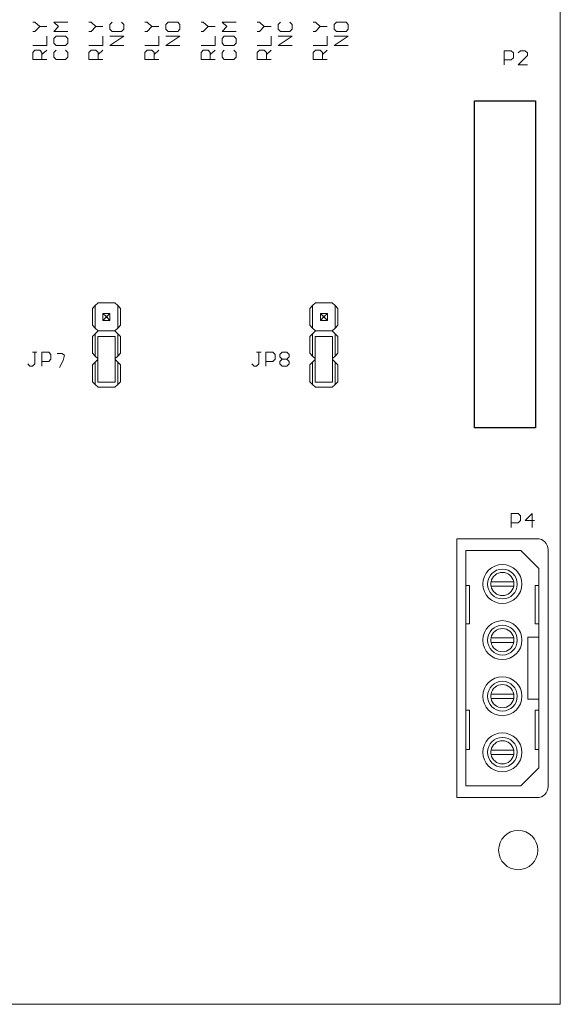
# Model space of a CAD drawing. Extents: x -0.25 to 3.65, y -4.82 to 2.27.
# Drawn here: x 1.73 to 3.65, y -4.82 to -1.31 of the extents above; entities that cross this region are included whole.
import ezdxf

# ---------------------------------------------------------------- set-up
doc = ezdxf.new("R2010")
doc.units = 0
doc.header["$MEASUREMENT"] = 0

msp = doc.modelspace()

# ---------------------------------------------------------------- linework, layer by layer
at = {"color": 0, "linetype": 'Continuous', "lineweight": 0}
for p, q in [((3.6528, -4.8177), (3.6528, 2.0098)), ((1.7798, -1.3157), (1.7718, -1.3157)), ((1.7968, -1.3317), (1.7798, -1.3157)), ((1.7798, -1.3487), (1.7968, -1.3317)), ((1.7968, -1.3317), (1.8218, -1.3317)), ((1.8638, -1.3317), (1.8468, -1.3157)), ((1.8468, -1.3157), (1.8968, -1.3157)), ((1.8468, -1.3487), (1.8638, -1.3317)), ((1.9798, -1.3157), (1.9718, -1.3157)), ((1.9968, -1.3317), (1.9798, -1.3157)), ((1.9798, -1.3487), (1.9968, -1.3317)), ((1.9968, -1.3317), (2.0218, -1.3317)), ((2.0548, -1.3157), (2.0468, -1.3237)), ((2.0468, -1.3237), (2.0468, -1.3407)), ((2.0968, -1.3237), (2.0888, -1.3157)), ((2.0968, -1.3407), (2.0968, -1.3237)), ((2.1798, -1.3157), (2.1718, -1.3157)), ((2.1968, -1.3317), (2.1798, -1.3157)), ((2.1798, -1.3487), (2.1968, -1.3317)), ((2.1968, -1.3317), (2.2218, -1.3317)), ((2.2548, -1.3157), (2.2468, -1.3237)), ((2.2468, -1.3237), (2.2468, -1.3407)), ((2.2888, -1.3157), (2.2548, -1.3157)), ((2.2968, -1.3237), (2.2888, -1.3157)), ((2.2968, -1.3407), (2.2968, -1.3237)), ((2.3798, -1.3157), (2.3718, -1.3157)), ((2.3968, -1.3317), (2.3798, -1.3157)), ((2.3798, -1.3487), (2.3968, -1.3317)), ((2.3968, -1.3317), (2.4218, -1.3317)), ((2.4638, -1.3317), (2.4468, -1.3157)), ((2.4468, -1.3157), (2.4968, -1.3157)), ((2.4468, -1.3487), (2.4638, -1.3317)), ((2.5798, -1.3157), (2.5718, -1.3157)), ((2.5968, -1.3317), (2.5798, -1.3157)), ((2.5798, -1.3487), (2.5968, -1.3317)), ((2.5968, -1.3317), (2.6218, -1.3317)), ((2.6548, -1.3157), (2.6468, -1.3237)), ((2.6468, -1.3237), (2.6468, -1.3407)), ((2.6968, -1.3237), (2.6888, -1.3157)), ((2.6968, -1.3407), (2.6968, -1.3237)), ((2.7798, -1.3157), (2.7718, -1.3157)), ((2.7968, -1.3317), (2.7798, -1.3157)), ((2.7798, -1.3487), (2.7968, -1.3317)), ((2.7968, -1.3317), (2.8218, -1.3317)), ((2.8548, -1.3157), (2.8468, -1.3237)), ((2.8468, -1.3237), (2.8468, -1.3407)), ((2.8888, -1.3157), (2.8548, -1.3157)), ((2.8968, -1.3237), (2.8888, -1.3157)), ((2.8968, -1.3407), (2.8968, -1.3237)), ((1.7718, -1.3487), (1.7798, -1.3487)), ((1.8218, -1.3987), (1.8218, -1.3657)), ((1.8968, -1.3487), (1.8468, -1.3487)), ((1.8548, -1.3657), (1.8468, -1.3737)), ((1.8888, -1.3657), (1.8548, -1.3657)), ((1.8968, -1.3737), (1.8888, -1.3657)), ((1.9718, -1.3487), (1.9798, -1.3487)), ((2.0218, -1.3987), (2.0218, -1.3657)), ((2.0468, -1.3407), (2.0548, -1.3487)), ((2.0468, -1.3987), (2.0968, -1.3657)), ((2.0968, -1.3657), (2.0468, -1.3657)), ((2.0548, -1.3487), (2.0888, -1.3487)), ((2.0888, -1.3487), (2.0968, -1.3407)), ((2.1718, -1.3487), (2.1798, -1.3487)), ((2.2218, -1.3987), (2.2218, -1.3657)), ((2.2468, -1.3407), (2.2548, -1.3487)), ((2.2468, -1.3987), (2.2968, -1.3657)), ((2.2968, -1.3657), (2.2468, -1.3657)), ((2.2548, -1.3487), (2.2888, -1.3487)), ((2.2888, -1.3487), (2.2968, -1.3407)), ((2.3718, -1.3487), (2.3798, -1.3487)), ((2.4218, -1.3987), (2.4218, -1.3657)), ((2.4968, -1.3487), (2.4468, -1.3487)), ((2.4548, -1.3657), (2.4468, -1.3737)), ((2.4888, -1.3657), (2.4548, -1.3657)), ((2.4968, -1.3737), (2.4888, -1.3657)), ((2.5718, -1.3487), (2.5798, -1.3487)), ((2.6218, -1.3987), (2.6218, -1.3657)), ((2.6468, -1.3407), (2.6548, -1.3487)), ((2.6468, -1.3987), (2.6968, -1.3657)), ((2.6968, -1.3657), (2.6468, -1.3657)), ((2.6548, -1.3487), (2.6888, -1.3487)), ((2.6888, -1.3487), (2.6968, -1.3407)), ((2.7718, -1.3487), (2.7798, -1.3487)), ((2.8218, -1.3987), (2.8218, -1.3657)), ((2.8468, -1.3407), (2.8548, -1.3487)), ((2.8468, -1.3987), (2.8968, -1.3657)), ((2.8968, -1.3657), (2.8468, -1.3657)), ((2.8548, -1.3487), (2.8888, -1.3487)), ((2.8888, -1.3487), (2.8968, -1.3407)), ((1.7718, -1.3987), (1.8218, -1.3987)), ((1.8468, -1.3737), (1.8468, -1.3907)), ((1.8468, -1.3907), (1.8548, -1.3987)), ((1.8548, -1.3987), (1.8888, -1.3987)), ((1.8888, -1.3987), (1.8968, -1.3907)), ((1.8968, -1.3907), (1.8968, -1.3737)), ((1.9718, -1.3987), (2.0218, -1.3987)), ((2.0968, -1.3987), (2.0468, -1.3987)), ((2.1718, -1.3987), (2.2218, -1.3987)), ((2.2968, -1.3987), (2.2468, -1.3987)), ((2.3718, -1.3987), (2.4218, -1.3987)), ((2.4468, -1.3737), (2.4468, -1.3907)), ((2.4468, -1.3907), (2.4548, -1.3987)), ((2.4548, -1.3987), (2.4888, -1.3987)), ((2.4888, -1.3987), (2.4968, -1.3907)), ((2.4968, -1.3907), (2.4968, -1.3737)), ((2.5718, -1.3987), (2.6218, -1.3987)), ((2.6968, -1.3987), (2.6468, -1.3987)), ((2.7718, -1.3987), (2.8218, -1.3987)), ((2.8968, -1.3987), (2.8468, -1.3987)), ((1.7718, -1.4237), (1.7798, -1.4157)), ((1.7718, -1.4487), (1.7718, -1.4237)), ((1.7798, -1.4157), (1.7968, -1.4157)), ((1.7968, -1.4157), (1.8048, -1.4237)), ((1.8048, -1.4317), (1.8218, -1.4157)), ((1.8048, -1.4237), (1.8048, -1.4487)), ((1.8548, -1.4157), (1.8468, -1.4237)), ((1.8468, -1.4237), (1.8468, -1.4407)), ((1.8968, -1.4237), (1.8888, -1.4157)), ((1.8968, -1.4407), (1.8968, -1.4237)), ((1.9718, -1.4237), (1.9798, -1.4157)), ((1.9718, -1.4487), (1.9718, -1.4237)), ((1.9798, -1.4157), (1.9968, -1.4157)), ((1.9968, -1.4157), (2.0048, -1.4237)), ((2.0048, -1.4317), (2.0218, -1.4157)), ((2.0048, -1.4237), (2.0048, -1.4487)), ((2.1718, -1.4237), (2.1798, -1.4157)), ((2.1718, -1.4487), (2.1718, -1.4237)), ((2.1798, -1.4157), (2.1968, -1.4157)), ((2.1968, -1.4157), (2.2048, -1.4237)), ((2.2048, -1.4317), (2.2218, -1.4157)), ((2.2048, -1.4237), (2.2048, -1.4487)), ((2.3718, -1.4237), (2.3798, -1.4157)), ((2.3718, -1.4487), (2.3718, -1.4237)), ((2.3798, -1.4157), (2.3968, -1.4157)), ((2.3968, -1.4157), (2.4048, -1.4237)), ((2.4048, -1.4317), (2.4218, -1.4157)), ((2.4048, -1.4237), (2.4048, -1.4487)), ((2.4548, -1.4157), (2.4468, -1.4237)), ((2.4468, -1.4237), (2.4468, -1.4407)), ((2.4968, -1.4237), (2.4888, -1.4157)), ((2.4968, -1.4407), (2.4968, -1.4237)), ((2.5718, -1.4237), (2.5798, -1.4157)), ((2.5718, -1.4487), (2.5718, -1.4237)), ((2.5798, -1.4157), (2.5968, -1.4157)), ((2.5968, -1.4157), (2.6048, -1.4237)), ((2.6048, -1.4317), (2.6218, -1.4157)), ((2.6048, -1.4237), (2.6048, -1.4487)), ((2.7718, -1.4237), (2.7798, -1.4157)), ((2.7718, -1.4487), (2.7718, -1.4237)), ((2.7798, -1.4157), (2.7968, -1.4157)), ((2.7968, -1.4157), (2.8048, -1.4237)), ((2.8048, -1.4317), (2.8218, -1.4157)), ((2.8048, -1.4237), (2.8048, -1.4487)), ((3.4528, -1.4177), (3.4778, -1.4177)), ((3.4528, -1.4677), (3.4528, -1.4177)), ((3.4778, -1.4177), (3.4858, -1.4257)), ((3.4858, -1.4257), (3.4858, -1.4427)), ((3.5108, -1.4177), (3.5028, -1.4257)), ((3.5028, -1.4677), (3.5358, -1.4347)), ((3.5278, -1.4177), (3.5108, -1.4177)), ((3.5358, -1.4257), (3.5278, -1.4177)), ((3.5358, -1.4347), (3.5358, -1.4257)), ((1.8218, -1.4487), (1.7718, -1.4487)), ((1.8468, -1.4407), (1.8548, -1.4487)), ((1.8548, -1.4487), (1.8888, -1.4487)), ((1.8888, -1.4487), (1.8968, -1.4407)), ((2.0218, -1.4487), (1.9718, -1.4487)), ((2.2218, -1.4487), (2.1718, -1.4487)), ((2.4218, -1.4487), (2.3718, -1.4487)), ((2.4468, -1.4407), (2.4548, -1.4487)), ((2.4548, -1.4487), (2.4888, -1.4487)), ((2.4888, -1.4487), (2.4968, -1.4407)), ((2.6218, -1.4487), (2.5718, -1.4487)), ((2.8218, -1.4487), (2.7718, -1.4487)), ((3.4778, -1.4507), (3.4528, -1.4507)), ((3.4858, -1.4427), (3.4778, -1.4507)), ((3.5358, -1.4677), (3.5028, -1.4677)), ((2.0047, -2.3166), (1.9947, -2.3266)), ((2.0647, -2.3166), (2.0047, -2.3166)), ((2.0747, -2.3266), (2.0647, -2.3166)), ((2.7797, -2.3166), (2.7697, -2.3266)), ((2.8397, -2.3166), (2.7797, -2.3166)), ((2.8497, -2.3266), (2.8397, -2.3166)), ((1.9947, -2.3266), (1.9847, -2.3366)), ((1.9847, -2.3966), (1.9847, -2.3366)), ((1.9947, -2.3266), (1.9947, -2.4066)), ((2.0747, -2.4066), (2.0747, -2.3266)), ((2.0847, -2.3366), (2.0747, -2.3266)), ((2.0847, -2.3366), (2.0847, -2.3966)), ((2.7697, -2.3266), (2.7597, -2.3366)), ((2.7597, -2.3966), (2.7597, -2.3366)), ((2.7697, -2.3266), (2.7697, -2.4066)), ((2.8497, -2.4066), (2.8497, -2.3266)), ((2.8597, -2.3366), (2.8497, -2.3266)), ((2.8597, -2.3366), (2.8597, -2.3966)), ((2.0222, -2.3791), (2.0222, -2.3541)), ((2.0222, -2.3541), (2.0472, -2.3541)), ((2.0322, -2.3641), (2.0222, -2.3541)), ((2.0322, -2.3691), (2.0222, -2.3791)), ((2.0472, -2.3791), (2.0222, -2.3791)), ((2.0322, -2.3641), (2.0322, -2.3691)), ((2.0372, -2.3641), (2.0322, -2.3641)), ((2.0322, -2.3691), (2.0372, -2.3691)), ((2.0472, -2.3541), (2.0372, -2.3641)), ((2.0372, -2.3691), (2.0372, -2.3641)), ((2.0472, -2.3791), (2.0372, -2.3691)), ((2.0472, -2.3541), (2.0472, -2.3791)), ((2.7972, -2.3791), (2.7972, -2.3541)), ((2.7972, -2.3541), (2.8222, -2.3541)), ((2.8072, -2.3641), (2.7972, -2.3541)), ((2.8072, -2.3691), (2.7972, -2.3791)), ((2.8222, -2.3791), (2.7972, -2.3791)), ((2.8072, -2.3641), (2.8072, -2.3691)), ((2.8122, -2.3641), (2.8072, -2.3641)), ((2.8072, -2.3691), (2.8122, -2.3691)), ((2.8222, -2.3541), (2.8122, -2.3641)), ((2.8122, -2.3691), (2.8122, -2.3641)), ((2.8222, -2.3791), (2.8122, -2.3691)), ((2.8222, -2.3541), (2.8222, -2.3791)), ((1.9847, -2.3966), (1.9947, -2.4066)), ((1.9947, -2.4066), (2.0047, -2.4166)), ((2.0047, -2.4166), (1.9947, -2.4266)), ((2.0647, -2.4166), (2.0047, -2.4166)), ((2.0047, -2.4166), (2.0647, -2.4166)), ((2.0647, -2.4166), (2.0747, -2.4066)), ((2.0747, -2.4266), (2.0647, -2.4166)), ((2.0747, -2.4066), (2.0847, -2.3966)), ((2.7597, -2.3966), (2.7697, -2.4066)), ((2.7697, -2.4066), (2.7797, -2.4166)), ((2.7797, -2.4166), (2.7697, -2.4266)), ((2.8397, -2.4166), (2.7797, -2.4166)), ((2.7797, -2.4166), (2.8397, -2.4166)), ((2.8397, -2.4166), (2.8497, -2.4066)), ((2.8497, -2.4266), (2.8397, -2.4166)), ((2.8497, -2.4066), (2.8597, -2.3966)), ((1.9947, -2.4266), (1.9847, -2.4366)), ((1.9847, -2.4966), (1.9847, -2.4366)), ((1.9947, -2.4266), (1.9947, -2.5066)), ((2.0034, -2.4366), (2.0034, -2.5991)), ((2.0659, -2.4366), (2.0034, -2.4366)), ((2.0659, -2.5991), (2.0659, -2.4366)), ((2.0747, -2.5066), (2.0747, -2.4266)), ((2.0847, -2.4366), (2.0747, -2.4266)), ((2.0847, -2.4366), (2.0847, -2.4966)), ((2.7697, -2.4266), (2.7597, -2.4366)), ((2.7597, -2.4966), (2.7597, -2.4366)), ((2.7697, -2.4266), (2.7697, -2.5066)), ((2.7784, -2.4366), (2.7784, -2.5991)), ((2.8409, -2.4366), (2.7784, -2.4366)), ((2.8409, -2.5991), (2.8409, -2.4366)), ((2.8497, -2.5066), (2.8497, -2.4266)), ((2.8597, -2.4366), (2.8497, -2.4266)), ((2.8597, -2.4366), (2.8597, -2.4966)), ((1.7709, -2.4927), (1.7789, -2.4927)), ((1.7869, -2.4927), (1.7709, -2.4927)), ((1.7789, -2.4927), (1.7789, -2.5347)), ((1.8039, -2.4927), (1.8289, -2.4927)), ((1.8039, -2.5427), (1.8039, -2.4927)), ((1.8289, -2.5257), (1.8039, -2.5257)), ((1.8289, -2.4927), (1.8369, -2.5007)), ((1.8369, -2.5177), (1.8289, -2.5257)), ((1.8369, -2.5007), (1.8369, -2.5177)), ((1.8589, -2.4976), (1.8756, -2.4976)), ((1.8673, -2.5476), (1.8798, -2.5226)), ((1.885, -2.5038), (1.8756, -2.4976)), ((1.885, -2.5038), (1.8798, -2.5226)), ((1.9847, -2.4966), (1.9947, -2.5066)), ((1.9947, -2.5066), (2.0034, -2.5154)), ((2.0034, -2.5191), (1.9947, -2.5278)), ((2.0659, -2.5154), (2.0747, -2.5066)), ((2.0747, -2.5278), (2.0659, -2.5191)), ((2.0747, -2.5066), (2.0847, -2.4966)), ((2.5698, -2.4927), (2.5778, -2.4927)), ((2.5858, -2.4927), (2.5698, -2.4927)), ((2.5778, -2.4927), (2.5778, -2.5347)), ((2.6028, -2.5427), (2.6028, -2.4927)), ((2.6028, -2.4927), (2.6278, -2.4927)), ((2.6278, -2.5257), (2.6028, -2.5257)), ((2.6278, -2.4927), (2.6358, -2.5007)), ((2.6358, -2.5177), (2.6278, -2.5257)), ((2.6358, -2.5007), (2.6358, -2.5177)), ((2.6528, -2.5007), (2.6608, -2.4927)), ((2.6528, -2.5097), (2.6528, -2.5007)), ((2.6608, -2.5177), (2.6528, -2.5097)), ((2.6528, -2.5257), (2.6608, -2.5177)), ((2.6528, -2.5347), (2.6528, -2.5257)), ((2.6608, -2.4927), (2.6778, -2.4927)), ((2.6608, -2.5177), (2.6778, -2.5177)), ((2.6778, -2.4927), (2.6858, -2.5007)), ((2.6858, -2.5097), (2.6778, -2.5177)), ((2.6778, -2.5177), (2.6858, -2.5257)), ((2.6858, -2.5007), (2.6858, -2.5097)), ((2.6858, -2.5257), (2.6858, -2.5347)), ((2.7597, -2.4966), (2.7697, -2.5066)), ((2.7697, -2.5066), (2.7784, -2.5154)), ((2.7784, -2.5191), (2.7697, -2.5278)), ((2.8409, -2.5154), (2.8497, -2.5066)), ((2.8497, -2.5278), (2.8409, -2.5191)), ((2.8497, -2.5066), (2.8597, -2.4966)), ((1.7619, -2.5427), (1.7539, -2.5347)), ((1.7709, -2.5427), (1.7619, -2.5427)), ((1.7789, -2.5347), (1.7709, -2.5427)), ((1.9947, -2.5278), (1.9847, -2.5378)), ((1.9847, -2.5978), (1.9847, -2.5378)), ((1.9947, -2.5278), (1.9947, -2.6078)), ((2.0747, -2.6078), (2.0747, -2.5278)), ((2.0847, -2.5378), (2.0747, -2.5278)), ((2.0847, -2.5378), (2.0847, -2.5978)), ((2.5608, -2.5427), (2.5528, -2.5347)), ((2.5698, -2.5427), (2.5608, -2.5427)), ((2.5778, -2.5347), (2.5698, -2.5427)), ((2.6608, -2.5427), (2.6528, -2.5347)), ((2.6778, -2.5427), (2.6608, -2.5427)), ((2.6858, -2.5347), (2.6778, -2.5427)), ((2.7697, -2.5278), (2.7597, -2.5378)), ((2.7597, -2.5978), (2.7597, -2.5378)), ((2.7697, -2.5278), (2.7697, -2.6078)), ((2.8497, -2.6078), (2.8497, -2.5278)), ((2.8597, -2.5378), (2.8497, -2.5278)), ((2.8597, -2.5378), (2.8597, -2.5978)), ((1.9847, -2.5978), (1.9947, -2.6078)), ((1.9947, -2.6078), (2.0047, -2.6178)), ((2.0034, -2.5991), (2.0659, -2.5991)), ((2.0047, -2.6178), (2.0647, -2.6178)), ((2.0647, -2.6178), (2.0747, -2.6078)), ((2.0747, -2.6078), (2.0847, -2.5978)), ((2.7597, -2.5978), (2.7697, -2.6078)), ((2.7697, -2.6078), (2.7797, -2.6178)), ((2.7784, -2.5991), (2.8409, -2.5991)), ((2.7797, -2.6178), (2.8397, -2.6178)), ((2.8397, -2.6178), (2.8497, -2.6078)), ((2.8497, -2.6078), (2.8597, -2.5978)), ((3.4778, -3.1177), (3.4778, -3.0677)), ((3.4778, -3.0677), (3.5028, -3.0677)), ((3.5028, -3.0677), (3.5108, -3.0757)), ((3.5108, -3.0757), (3.5108, -3.0927)), ((3.5528, -3.0677), (3.5278, -3.0927)), ((3.5528, -3.1177), (3.5528, -3.0677)), ((3.5028, -3.1007), (3.4778, -3.1007)), ((3.5108, -3.0927), (3.5028, -3.1007)), ((3.5278, -3.0927), (3.5608, -3.0927)), ((3.5699, -3.1578), (3.2833, -3.1578)), ((3.2833, -3.1578), (3.2833, -4.0806)), ((3.3163, -3.1991), (3.512, -3.1991)), ((3.3163, -4.0393), (3.3163, -3.1991)), ((3.512, -3.1991), (3.5762, -3.2633)), ((3.6093, -4.0412), (3.6093, -3.1971)), ((3.5762, -3.2633), (3.5762, -3.9751)), ((3.3163, -3.3239), (3.3293, -3.3239)), ((3.3293, -3.3239), (3.3293, -3.4617)), ((3.4868, -3.3113), (3.4057, -3.3113)), ((3.4057, -3.3271), (3.4868, -3.3271)), ((3.5632, -3.3239), (3.5762, -3.3239)), ((3.5632, -3.3239), (3.5632, -3.4617)), ((3.3293, -3.4617), (3.3163, -3.4617)), ((3.5762, -3.4617), (3.5632, -3.4617)), ((3.5368, -3.7294), (3.5368, -3.5089)), ((3.5368, -3.5089), (3.5762, -3.5089)), ((3.4868, -3.5113), (3.4057, -3.5113)), ((3.4057, -3.5271), (3.4868, -3.5271)), ((3.4868, -3.7113), (3.4057, -3.7113)), ((3.4057, -3.7271), (3.4868, -3.7271)), ((3.5762, -3.7294), (3.5368, -3.7294)), ((3.3163, -3.7692), (3.3293, -3.7692)), ((3.3293, -3.7692), (3.3293, -3.9093)), ((3.5632, -3.7692), (3.5762, -3.7692)), ((3.5632, -3.7692), (3.5632, -3.9093)), ((3.3293, -3.9093), (3.3163, -3.9093)), ((3.4868, -3.9113), (3.4057, -3.9113)), ((3.4057, -3.9271), (3.4868, -3.9271)), ((3.5762, -3.9093), (3.5632, -3.9093)), ((3.5762, -3.9751), (3.512, -4.0393)), ((3.512, -4.0393), (3.3163, -4.0393)), ((3.2833, -4.0806), (3.5699, -4.0806)), ((-0.2472, -4.8177), (3.6528, -4.8177))]:
    msp.add_line(p, q, dxfattribs=at)
msp.add_lwpolyline([(3.3463, -1.597), (3.5642, -1.597), (3.5642, -2.7629), (3.3463, -2.7629)], close=True)
at = {"color": 0, "linetype": 'Continuous', "lineweight": 0, "extrusion": (2.19266e-16, -2.18345e-32, -1)}
for centre, radius in [((-3.4463, -3.3192), 0.0695), ((-3.4463, -3.3192), 0.0531), ((-3.4463, -3.5192), 0.0695), ((-3.4463, -3.5192), 0.0531), ((-3.4463, -3.7192), 0.0695), ((-3.4463, -3.7192), 0.0531), ((-3.4463, -3.9192), 0.0695), ((-3.4463, -3.9192), 0.0531), ((-3.5028, -4.2677), 0.07)]:
    msp.add_circle(centre, radius, dxfattribs=at)
for centre, radius, start, end in [((-3.5699, -3.1971), 0.0394, 90, 180), ((-3.4463, -3.7192), 0.0413, 10.9806, 169.0194), ((-3.4463, -3.7192), 0.0413, 190.9806, 349.0194), ((-3.5699, -4.0412), 0.0394, 180, 270)]:
    msp.add_arc(centre, radius, start, end, dxfattribs=at)
at = {"color": 0, "linetype": 'Continuous', "lineweight": 0, "extrusion": (2.19266e-16, -1.56715e-32, -1)}
for centre, start, end in [((-3.4463, -3.3192), 10.9806, 169.0194), ((-3.4463, -3.3192), 190.9806, 349.0194), ((-3.4463, -3.5192), 10.9806, 169.0194), ((-3.4463, -3.9192), 10.9806, 169.0194)]:
    msp.add_arc(centre, 0.0413, start, end, dxfattribs=at)
at = {"color": 0, "linetype": 'Continuous', "lineweight": 0}
for centre, start, end in [((3.4463, -3.3192), 169.0194, 190.9806), ((3.4463, -3.3192), 349.0194, 10.9806), ((3.4463, -3.5192), 169.0194, 190.9806), ((3.4463, -3.5192), 349.0194, 10.9806), ((3.4463, -3.7192), 169.0194, 190.9806), ((3.4463, -3.7192), 349.0194, 10.9806), ((3.4463, -3.9192), 169.0194, 190.9806), ((3.4463, -3.9192), 349.0194, 10.9806)]:
    msp.add_arc(centre, 0.0413, start, end, dxfattribs=at)
at = {"color": 0, "linetype": 'Continuous', "lineweight": 0, "extrusion": (2.19266e-16, -2.79975e-32, -1)}
for centre in [(-3.4463, -3.5192), (-3.4463, -3.9192)]:
    msp.add_arc(centre, 0.0413, 190.9806, 349.0194, dxfattribs=at)

doc.saveas('drawing.dxf')
